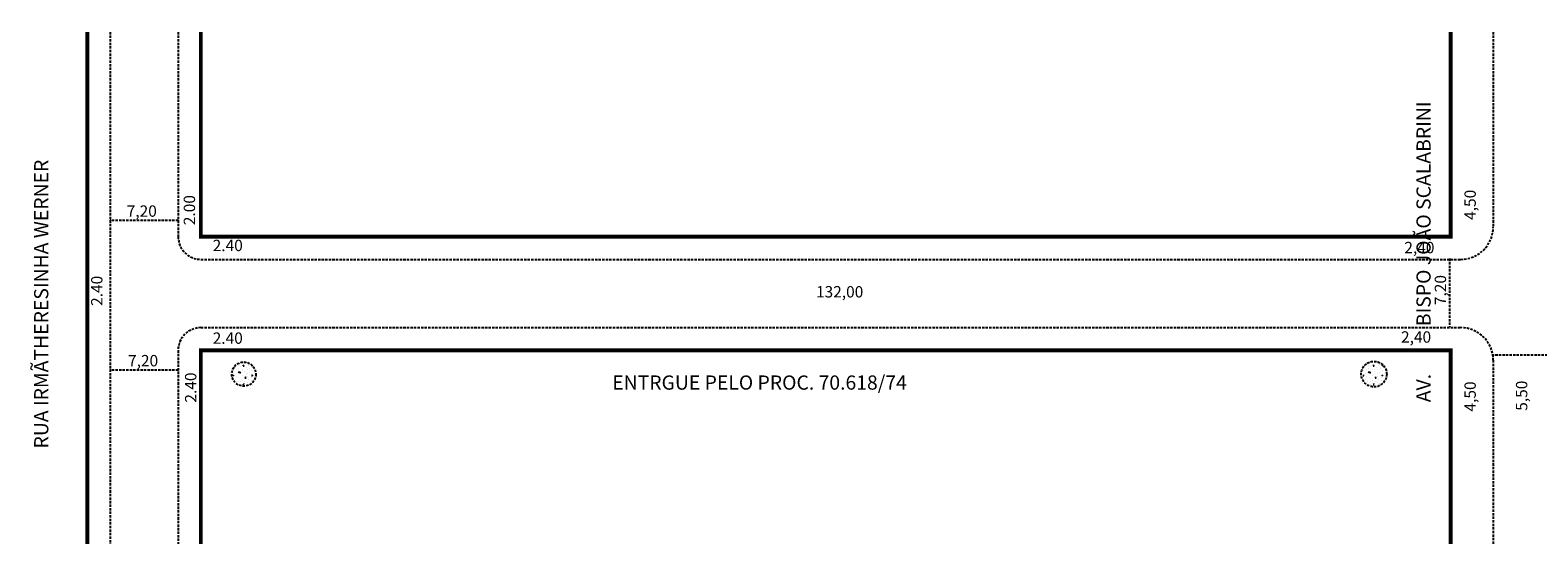
# Model space of a CAD drawing. Extents: x -13 to 509, y -23 to 31.
# Drawn here: x -13 to 146, y -23 to 31 of the extents above; entities that cross this region are included whole.
import ezdxf

# ---------------------------------------------------------------- set-up
doc = ezdxf.new("R2010")
doc.units = 0
doc.header["$MEASUREMENT"] = 0
doc.linetypes.add('DASHED2', pattern=[0.375, 0.25, -0.125])
doc.layers.get('0').update_dxf_attribs({"linetype": 'DASHED2'})

msp = doc.modelspace()

# ---------------------------------------------------------------- hatches: boundary and pattern name
h = msp.add_hatch()
h.set_pattern_fill('CONC', color=256, scale=100, style=0)
h.set_pattern_definition([(0, (95, 64), (0, 100), [0, -100]), (0, (96, 29), (0, 100), [0, -100]), (0, (99, 83), (0, 100), [0, -100]), (338.2, (47, 52), (300, -100), [10.77, -527.746]), (216.87, (57, 48), (300, 200), [5, -495]), (130.601, (53, 45), (500, -599.9999), [9.2195, -912.735, 0]), (206.57, (20, 33), (-100, -100), [2.236, -221.37, 0]), (326.31, (18, 32), (200, -100), [3.606, -356.95]), (108.435, (21, 30), (-100, 200), [3.162, -313.065, 0]), (225, (84, 23), (-2e-14, -100), [4.243, -137.18, 0]), (0, (81, 20), (100, 100), [6, -94, 0]), (135, (87, 20), (-100, 1e-14), [4.243, -137.18, 0]), (251.565, (72, 87), (100, 200), [3.162, -313.065, 0]), (0, (71, 84), (100, 100), [5, -95, 0]), (143.13, (76, 84), (-300, 200), [5, -495]), (213.69, (19, 88), (200, 100), [3.606, -356.95]), (341.565, (16, 86), (-200, 100), [6.325, -309.903]), (126.87, (22, 84), (200, -300), [5, -495]), (0, (48, 84), (0, 100), [0, -100]), (0, (21, 58), (0, 100), [0, -100]), (0, (49, 21), (0, 100), [0, -100]), (0, (76, 52), (0, 100), [0, -100]), (0, (47, 69), (0, 100), [0, -100]), (0, (25, 72), (0, 100), [0, -100]), (0, (34, 66), (0, 100), [0, -100]), (0, (30, 42), (0, 100), [0, -100]), (0, (6, 46), (0, 100), [0, -100]), (0, (7, 69), (0, 100), [0, -100]), (0, (4, 91), (0, 100), [0, -100]), (0, (35, 95), (0, 100), [0, -100]), (0, (57, 99), (0, 100), [0, -100]), (0, (92, 95), (0, 100), [0, -100]), (0, (68, 64), (0, 100), [0, -100]), (0, (58, 82), (0, 100), [0, -100]), (0, (66, 34), (0, 100), [0, -100]), (0, (36, 29), (0, 100), [0, -100]), (0, (66, 7), (0, 100), [0, -100]), (0, (33, 13), (0, 100), [0, -100]), (0, (1, 10), (0, 100), [0, -100]), (0, (13, 5), (0, 100), [0, -100]), (0, (14, 19), (0, 100), [0, -100]), (0, (81, 3), (0, 100), [0, -100]), (0, (93, 44), (0, 100), [0, -100]), (0, (88, 74), (0, 100), [0, -100]), (0, (42, 2), (0, 100), [0, -100])])
h.paths.add_polyline_path([(10.76, -5.21, 1), (8.23, -5.21, 1)])
h = msp.add_hatch()
h.set_pattern_fill('CONC', color=256, scale=2, style=0)
h.set_pattern_definition([(0, (1.9, 1.28), (0, 2), [0, -2]), (0, (1.92, 0.58), (0, 2), [0, -2]), (0, (1.98, 1.66), (0, 2), [0, -2]), (338.1986, (0.94, 1.04), (6, -2), [0.2154, -10.55492]), (216.87, (1.14, 0.96), (6, 4), [0.1, -9.9]), (130.6013, (1.06, 0.9), (10.000001, -11.999998), [0.18439, -18.2547, 0]), (206.565, (0.4, 0.66), (-2, -2), [0.04472, -4.42741, 0]), (326.31, (0.36, 0.64), (4, -2.000003), [0.07211, -7.139]), (108.435, (0.42, 0.6), (-1.999997, 4), [0.06325, -6.26131, 0]), (225, (1.68, 0.46), (-4e-16, -2), [0.08485, -2.74357, 0]), (0, (1.62, 0.4), (2, 2), [0.12, -1.88, 0]), (135, (1.74, 0.4), (-2, 2e-16), [0.08485, -2.74357, 0]), (251.565, (1.44, 1.74), (1.999997, 4), [0.06325, -6.26131, 0]), (0, (1.42, 1.68), (2, 2), [0.1, -1.9, 0]), (143.13, (1.52, 1.68), (-6, 4), [0.1, -9.9]), (213.69, (0.38, 1.76), (4, 2.000003), [0.07211, -7.139]), (341.565, (0.32, 1.72), (-4, 1.999997), [0.1265, -6.19806]), (126.87, (0.44, 1.68), (4, -6), [0.1, -9.9]), (0, (0.96, 1.68), (0, 2), [0, -2]), (0, (0.42, 1.16), (0, 2), [0, -2]), (0, (0.98, 0.42), (0, 2), [0, -2]), (0, (1.52, 1.04), (0, 2), [0, -2]), (0, (0.94, 1.38), (0, 2), [0, -2]), (0, (0.5, 1.44), (0, 2), [0, -2]), (0, (0.68, 1.32), (0, 2), [0, -2]), (0, (0.6, 0.84), (0, 2), [0, -2]), (0, (0.12, 0.92), (0, 2), [0, -2]), (0, (0.14, 1.38), (0, 2), [0, -2]), (0, (0.08, 1.82), (0, 2), [0, -2]), (0, (0.7, 1.9), (0, 2), [0, -2]), (0, (1.14, 1.98), (0, 2), [0, -2]), (0, (1.84, 1.9), (0, 2), [0, -2]), (0, (1.36, 1.28), (0, 2), [0, -2]), (0, (1.16, 1.64), (0, 2), [0, -2]), (0, (1.32, 0.68), (0, 2), [0, -2]), (0, (0.72, 0.58), (0, 2), [0, -2]), (0, (1.32, 0.14), (0, 2), [0, -2]), (0, (0.66, 0.26), (0, 2), [0, -2]), (0, (0.02, 0.2), (0, 2), [0, -2]), (0, (0.26, 0.1), (0, 2), [0, -2]), (0, (0.28, 0.38), (0, 2), [0, -2]), (0, (1.62, 0.06), (0, 2), [0, -2]), (0, (1.86, 0.88), (0, 2), [0, -2]), (0, (1.76, 1.48), (0, 2), [0, -2]), (0, (0.84, 0.04), (0, 2), [0, -2])])
h.paths.add_polyline_path([(10.76, -5.21, 1), (8.23, -5.21, 1)])
h = msp.add_hatch()
h.set_pattern_fill('CONC', color=256, scale=2, style=0)
h.set_pattern_definition([(0, (121.2592, 1.28), (0, 2), [0, -2]), (0, (121.2792, 0.58), (0, 2), [0, -2]), (0, (121.3392, 1.66), (0, 2), [0, -2]), (338.1986, (120.29924, 1.04), (6, -2), [0.2154, -10.55492]), (216.87, (120.49924, 0.96), (6, 4), [0.1, -9.9]), (130.6013, (120.41924, 0.9), (10.000001, -11.999998), [0.18439, -18.2547, 0]), (206.565, (119.7592, 0.66), (-2, -2), [0.04472, -4.42741, 0]), (326.31, (119.71924, 0.64), (4, -2.000003), [0.07211, -7.139]), (108.435, (119.77924, 0.6), (-1.999997, 4), [0.06325, -6.26131, 0]), (225, (121.0392, 0.46), (0, -2), [0.08485, -2.74357, 0]), (0, (120.9792, 0.4), (2, 2), [0.12, -1.88, 0]), (135, (121.0992, 0.4), (-2, 2e-16), [0.08485, -2.74357, 0]), (251.565, (120.79924, 1.74), (1.999997, 4), [0.06325, -6.26131, 0]), (0, (120.7792, 1.68), (2, 2), [0.1, -1.9, 0]), (143.13, (120.87924, 1.68), (-6, 4), [0.1, -9.9]), (213.69, (119.73924, 1.76), (4, 2.000003), [0.07211, -7.139]), (341.565, (119.67924, 1.72), (-4, 1.999997), [0.1265, -6.19806]), (126.87, (119.79924, 1.68), (4, -6), [0.1, -9.9]), (0, (120.3192, 1.68), (0, 2), [0, -2]), (0, (119.7792, 1.16), (0, 2), [0, -2]), (0, (120.3392, 0.42), (0, 2), [0, -2]), (0, (120.8792, 1.04), (0, 2), [0, -2]), (0, (120.2992, 1.38), (0, 2), [0, -2]), (0, (119.8592, 1.44), (0, 2), [0, -2]), (0, (120.0392, 1.32), (0, 2), [0, -2]), (0, (119.9592, 0.84), (0, 2), [0, -2]), (0, (119.4792, 0.92), (0, 2), [0, -2]), (0, (119.4992, 1.38), (0, 2), [0, -2]), (0, (119.4392, 1.82), (0, 2), [0, -2]), (0, (120.0592, 1.9), (0, 2), [0, -2]), (0, (120.4992, 1.98), (0, 2), [0, -2]), (0, (121.1992, 1.9), (0, 2), [0, -2]), (0, (120.7192, 1.28), (0, 2), [0, -2]), (0, (120.5192, 1.64), (0, 2), [0, -2]), (0, (120.6792, 0.68), (0, 2), [0, -2]), (0, (120.0792, 0.58), (0, 2), [0, -2]), (0, (120.6792, 0.14), (0, 2), [0, -2]), (0, (120.0192, 0.26), (0, 2), [0, -2]), (0, (119.3792, 0.2), (0, 2), [0, -2]), (0, (119.6192, 0.1), (0, 2), [0, -2]), (0, (119.6392, 0.38), (0, 2), [0, -2]), (0, (120.9792, 0.06), (0, 2), [0, -2]), (0, (121.2192, 0.88), (0, 2), [0, -2]), (0, (121.1192, 1.48), (0, 2), [0, -2]), (0, (120.1992, 0.04), (0, 2), [0, -2])])
h.paths.add_polyline_path([(130.2, -5.21, 1), (127.51, -5.21, 1)])

# ---------------------------------------------------------------- linework, layer by layer
for p, q in [((-4.63, 30.9), (-4.63, -23.14)), ((2.57, 30.9), (2.57, 9.3)), ((136.97, 30.9), (136.97, 9.3)), ((141.47, 30.9), (141.47, 10.35)), ((2.57, 11), (-4.63, 11)), ((4.97, 6.9), (138.02, 6.9)), ((136.85, 6.98), (136.85, -0.26)), ((4.97, -0.3), (138.02, -0.3)), ((2.57, -2.7), (2.57, -23.14)), ((154.68, -3.21), (141.22, -3.21)), ((141.47, -3.75), (141.47, -23.14)), ((2.57, -4.79), (-4.63, -4.79))]:
    msp.add_line(p, q)
at = {"const_width": 0.4}
for points in [[(-7.03, 30.9), (-7.03, -23.14)], [(4.97, 30.9), (4.97, 9.3), (136.97, 9.3), (136.97, 30.9)], [(4.97, -23.14), (4.97, -2.7), (136.97, -2.7), (136.97, -23.14)]]:
    msp.add_lwpolyline(points, dxfattribs=at)
for centre, radius in [((9.5, -5.21), 1.27), ((128.86, -5.21), 1.35)]:
    msp.add_circle(centre, radius)
for centre, radius, start, end in [((138.02, 10.35), 3.45, 270, 0), ((4.97, 9.3), 2.4, 180, 270), ((4.97, -2.7), 2.4, 90, 180), ((138.02, -3.75), 3.45, 0, 90)]:
    msp.add_arc(centre, radius, start, end)

# ---------------------------------------------------------------- texts
for s, height, rotation, p in [('AV.           BISPO JOÃO SCALABRINI', 1.5, 90, (134.85, -8.18)), ('RUA IRMÃTHERESINHA WERNER', 1.5, 90, (-11.15, -13.06)), ('2.00', 1.2, 90, (4.35, 10.51)), ('4,50', 1.2, 90, (139.62, 11.07)), ('2.40', 1.2, 90, (-5.43, 1.99)), ('7,20', 1.2, 90, (136.48, 2.07)), ('2.40', 1.2, 90, (4.49, -8.22)), ('ENTRGUE PELO PROC. 70.618/74', 1.5, 360, (48.41, -6.85)), ('4,50', 1.2, 90, (139.62, -9.16)), ('5,50', 1.2, 90, (145.06, -9.08))]:
    msp.add_text(s, height=height, rotation=rotation).set_placement(p)
for s, p in [('7,20', (-2.87, 11.4)), ('2.40', (6.21, 7.77)), ('2,40', (132.07, 7.55)), ('132,00', (69.93, 2.88)), ('2.40', (6.21, -2.01)), ('2,40', (131.72, -1.89)), ('7,20', (-2.73, -4.39))]:
    msp.add_text(s, height=1.2).set_placement(p)

doc.saveas('drawing.dxf')
